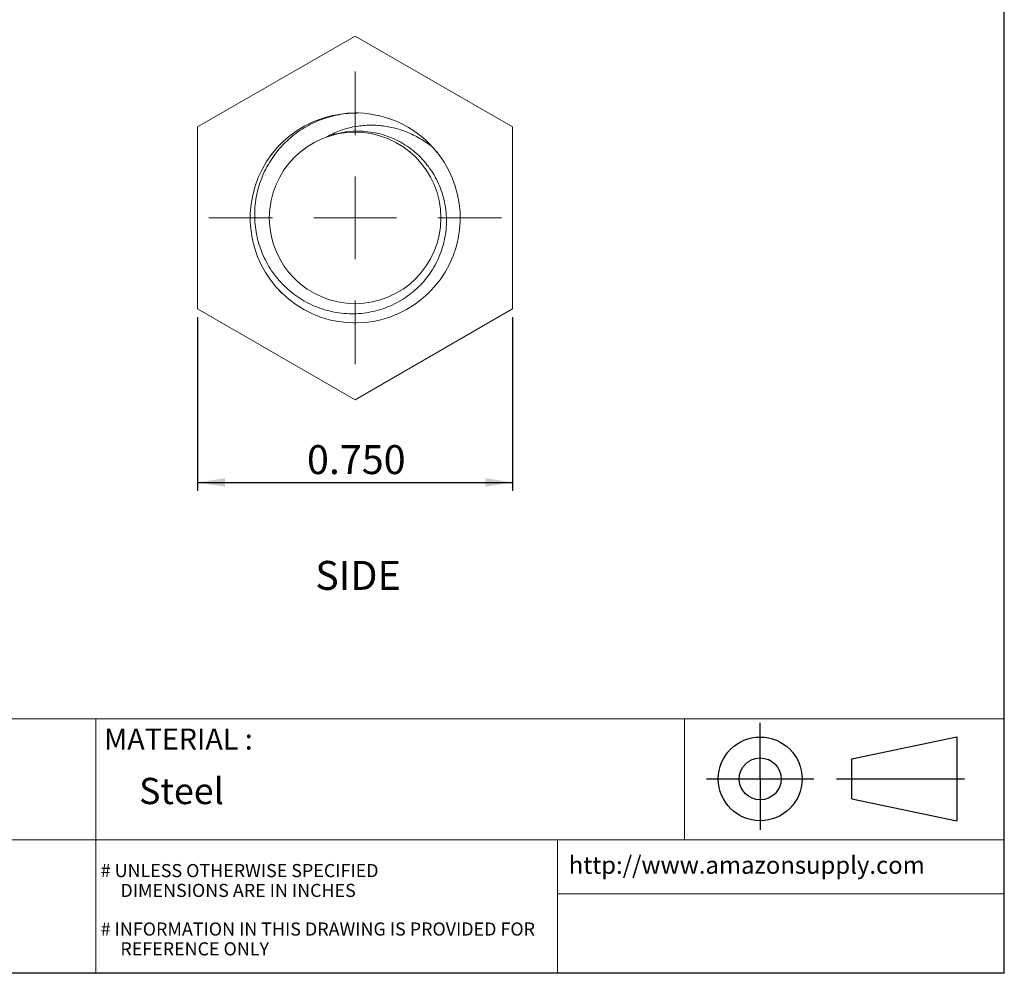
# Model space of a CAD drawing. Units: inches. Extents: x 0.3 to 10.6, y 0.4 to 8.2.
# Drawn here: x 5.9 to 10.6, y 0.4 to 4.9 of the extents above; entities that cross this region are included whole.
import ezdxf

# ---------------------------------------------------------------- set-up
doc = ezdxf.new("R2010")
doc.units = ezdxf.units.IN
doc.header["$MEASUREMENT"] = 0
for name, color, linetype in [('DIM', 8, 'Continuous'), ('FORMAT', 7, 'Continuous'), ('SLD-0', 7, 'Continuous')]:
    doc.layers.add(name, color=color, linetype=linetype)
doc.styles.add('SLDTEXTSTYLE1', font='TXT', dxfattribs={"width": 0.739321})
doc.styles.add('SLDTEXTSTYLE2', font='TXT', dxfattribs={"width": 0.780394})
doc.styles.add('SLDTEXTSTYLE4', font='TXT', dxfattribs={"width": 0.616101})
doc.styles.add('SLDTEXTSTYLE5', font='TXT', dxfattribs={"width": 0.75})
doc.dimstyles.new('SLDDIMSTYLE1', dxfattribs={"dimtxt": 0.137795, "dimasz": 0.13, "dimexe": 0, "dimexo": 0.0625, "dimgap": 0.034449, "dimtad": 2, "dimlfac": 0.5, "dimrnd": 1e-09, "dimzin": 4, "dimdsep": 46, "dimtxsty": 'SLDTEXTSTYLE5', "dimsah": 1, "dimcen": 0.09, "dimadec": 0, "dimazin": 0, "dimtfac": 1, "dimtdec": 3, "dimtofl": 0, "dimtmove": 0, "dimatfit": 3, "dimfxl": 0, "dimtolj": 1, "dimtzin": 12, "dimarcsym": 0})

# ---------------------------------------------------------------- blocks, each defined once
blk = doc.blocks.new('*D5')
at = {"layer": 'DIM'}
for p, q in [((6.789, 3.5172), (6.789, 2.6904)), ((8.289, 3.5172), (8.289, 2.6904)), ((6.789, 2.7298), (8.289, 2.7298))]:
    blk.add_line(p, q, dxfattribs=at)
for points in [[(6.789, 2.7298), (6.919, 2.7098), (6.919, 2.7498)], [(8.289, 2.7298), (8.159, 2.7498), (8.159, 2.7098)]]:
    blk.add_solid(points, dxfattribs=at)
at = {"layer": 'DIM', "insert": (7.3099, 2.9074), "char_height": 0.1378, "attachment_point": 1, "style": 'SLDTEXTSTYLE5'}
blk.add_mtext('0.750', dxfattribs=at)
blk = doc.blocks.new('SW_CENTERMARKSYMBOL_0')
at = {"color": 0, "linetype": 'Continuous', "lineweight": 0}
for p, q in [((0, 0.3937), (0, 0.6969)), ((0, 0), (0, 0.1969)), ((-0.3937, 0), (-0.6969, 0)), ((0, 0), (-0.1969, 0)), ((0, 0), (0, -0.1969)), ((0, 0), (0.1969, 0)), ((0.3937, 0), (0.6969, 0)), ((0, -0.3937), (0, -0.6969))]:
    blk.add_line(p, q, dxfattribs=at)

msp = doc.modelspace()

# ---------------------------------------------------------------- linework, layer by layer
at = {"layer": 'FORMAT', "lineweight": 15}
for p, q in [((10.6297, 0.3921), (10.6297, 8.1919)), ((4.3907, 1.6043), (10.6297, 1.6043)), ((6.3045, 1.6043), (6.3045, 0.3921)), ((9.1074, 1.6043), (9.1074, 1.0278)), ((6.3045, 1.0278), (4.3907, 1.0278)), ((10.6297, 1.0278), (6.3045, 1.0278)), ((8.503, 0.3921), (8.503, 1.0278)), ((10.6297, 0.7711), (8.503, 0.7711)), ((0.3299, 0.3921), (10.6297, 0.3921))]:
    msp.add_line(p, q, dxfattribs=at)
at = {"layer": 'FORMAT'}
for p, q in [((10.6299, 0.3921), (10.6299, 8.1921)), ((9.4676, 1.3179), (9.4676, 1.5849)), ((9.9034, 1.4131), (10.4044, 1.5175)), ((10.4044, 1.5175), (10.4044, 1.1183)), ((9.9034, 1.2227), (9.9034, 1.4131)), ((9.2127, 1.3183), (9.7226, 1.3183)), ((9.4676, 1.3179), (9.4676, 1.075)), ((9.8317, 1.3179), (10.4408, 1.3179)), ((9.9034, 1.2227), (10.4044, 1.1183)), ((10.6299, 0.3921), (0.3299, 0.3921))]:
    msp.add_line(p, q, dxfattribs=at)
for radius in [0.1995, 0.0998]:
    msp.add_circle((9.4676, 1.3179), radius, dxfattribs=at)
at = {"layer": 'SLD-0', "linetype": 'Continuous', "lineweight": 15}
for p, q in [((7.539, 4.8556), (6.789, 4.4226)), ((8.289, 4.4226), (7.539, 4.8556)), ((6.789, 4.4226), (6.789, 3.5565)), ((8.289, 3.5565), (8.289, 4.4226)), ((7.1777, 3.644), (7.1788, 3.6427)), ((7.1788, 3.6427), (7.1924, 3.6297)), ((6.789, 3.5565), (7.539, 3.1235)), ((7.539, 3.1235), (8.289, 3.5565)), ((7.5307, 3.4896), (7.539, 3.4895)), ((7.539, 3.4895), (7.5444, 3.4896))]:
    msp.add_line(p, q, dxfattribs=at)
at = {"layer": 'SLD-0', "linetype": 'Continuous', "lineweight": 15, "flags": 128}
msp.add_lwpolyline([(7.9306, 4.3004), (7.9251, 4.3072), (7.9095, 4.3253)], dxfattribs=at)
at = {"layer": 'SLD-0', "linetype": 'Continuous', "lineweight": 15}
msp.add_circle((7.539, 3.9895), 0.4084, dxfattribs=at)
for centre, radius, start, end in [((7.5394, 3.9892), 0.4999, 89.1094, 42.2498), ((7.539, 3.9895), 0.5, 42.1824, 88.1974)]:
    msp.add_arc(centre, radius, start, end, dxfattribs=at)
for points, knots in [([(7.4028, 4.3746), (7.4324, 4.3862), (7.4628, 4.3942), (7.525, 4.4032), (7.5571, 4.404), (7.604, 4.3999), (7.6195, 4.3977), (7.6503, 4.3915), (7.6657, 4.3875), (7.7109, 4.3729), (7.7395, 4.3599), (7.78, 4.3357), (7.7931, 4.3268), (7.8183, 4.3076), (7.8303, 4.2973), (7.853, 4.2757), (7.8637, 4.2642), (7.8839, 4.2401), (7.8935, 4.2274), (7.9197, 4.1879), (7.9341, 4.16), (7.9565, 4.1012), (7.9646, 4.0702), (7.9739, 4.0078), (7.9751, 3.9758), (7.9706, 3.9131), (7.9649, 3.882), (7.9468, 3.8212), (7.9347, 3.7923), (7.9045, 3.7372), (7.8861, 3.7109), (7.8449, 3.6635), (7.822, 3.6422), (7.7712, 3.6042), (7.7441, 3.588), (7.7014, 3.5682), (7.6868, 3.5624), (7.6569, 3.5522), (7.6415, 3.5478), (7.5955, 3.5373), (7.5644, 3.5336), (7.5171, 3.5328), (7.5012, 3.5334), (7.4697, 3.5361), (7.4542, 3.5383), (7.408, 3.5472), (7.3777, 3.5563), (7.3192, 3.5806), (7.2917, 3.5956), (7.2398, 3.631), (7.2153, 3.6517), (7.1716, 3.6968), (7.1522, 3.7214), (7.1267, 3.7613), (7.1188, 3.7751), (7.1046, 3.8033), (7.0982, 3.8176), (7.0813, 3.8615), (7.073, 3.8919), (7.0623, 3.9545), (7.0601, 3.9863), (7.062, 4.0494), (7.066, 4.0806), (7.0803, 4.1423), (7.0905, 4.1722), (7.1098, 4.2151), (7.1169, 4.2291), (7.1326, 4.2564), (7.1411, 4.2698), (7.1686, 4.3085), (7.1891, 4.3321), (7.2346, 4.3753), (7.2598, 4.395), (7.3129, 4.4288), (7.3408, 4.443), (7.3847, 4.4604), (7.3998, 4.4655), (7.4301, 4.4743), (7.4454, 4.4779), (7.4917, 4.4866), (7.523, 4.4894), (7.5547, 4.4893)], [0, 0, 0, 0, 0.03125, 0.03125, 0.0625, 0.0625, 0.078125, 0.078125, 0.09375, 0.09375, 0.125, 0.125, 0.140625, 0.140625, 0.15625, 0.15625, 0.171875, 0.171875, 0.1875, 0.1875, 0.21875, 0.21875, 0.25, 0.25, 0.28125, 0.28125, 0.3125, 0.3125, 0.34375, 0.34375, 0.375, 0.375, 0.40625, 0.40625, 0.4375, 0.4375, 0.453125, 0.453125, 0.46875, 0.46875, 0.5, 0.5, 0.515625, 0.515625, 0.53125, 0.53125, 0.5625, 0.5625, 0.59375, 0.59375, 0.625, 0.625, 0.65625, 0.65625, 0.671875, 0.671875, 0.6875, 0.6875, 0.71875, 0.71875, 0.75, 0.75, 0.78125, 0.78125, 0.8125, 0.8125, 0.828125, 0.828125, 0.84375, 0.84375, 0.875, 0.875, 0.90625, 0.90625, 0.9375, 0.9375, 0.953125, 0.953125, 0.96875, 0.96875, 1, 1, 1, 1]), ([(7.9095, 4.3253), (7.8917, 4.3396), (7.8732, 4.3525), (7.8347, 4.3758), (7.8148, 4.3861), (7.7732, 4.4038), (7.7515, 4.4112), (7.7078, 4.4224), (7.6858, 4.4264), (7.6412, 4.4311), (7.6186, 4.4317), (7.5732, 4.4297), (7.5508, 4.427), (7.5069, 4.4182), (7.4853, 4.412), (7.443, 4.396), (7.4224, 4.3861), (7.4028, 4.3746)], [0, 0, 0, 0, 0.125, 0.125, 0.25, 0.25, 0.375, 0.375, 0.5, 0.5, 0.625, 0.625, 0.75, 0.75, 0.875, 0.875, 1, 1, 1, 1])]:
    msp.add_open_spline(points, degree=3, knots=knots, dxfattribs=at)

# ---------------------------------------------------------------- block references
at = {"color": 7, "linetype": 'Continuous', "lineweight": 0}
msp.add_blockref('SW_CENTERMARKSYMBOL_0', (7.539, 3.9895), dxfattribs=at)

# ---------------------------------------------------------------- texts
at = {"layer": 'FORMAT', "attachment_point": 1}
for s, insert, char_height, style in [('SIDE', (7.3493, 2.356), 0.1378, 'SLDTEXTSTYLE5'), ('MATERIAL :', (6.3436, 1.5578), 0.1, 'SLDTEXTSTYLE1'), ('Steel', (6.5105, 1.3229), 0.125, 'SLDTEXTSTYLE1'), ('http://www.amazonsupply.com', (8.5562, 0.9494), 0.083332, 'SLDTEXTSTYLE4'), ('# UNLESS OTHERWISE SPECIFIED', (6.3278, 0.9125), 0.062499, 'SLDTEXTSTYLE2'), ('DIMENSIONS ARE IN INCHES', (6.4217, 0.8181), 0.062499, 'SLDTEXTSTYLE2'), ('# INFORMATION IN THIS DRAWING IS PROVIDED FOR', (6.3278, 0.6342), 0.062499, 'SLDTEXTSTYLE2'), ('REFERENCE ONLY', (6.4214, 0.5398), 0.062499, 'SLDTEXTSTYLE2')]:
    msp.add_mtext(s, dxfattribs=dict(at, insert=insert, char_height=char_height, style=style))

# ---------------------------------------------------------------- dimensions: what is measured, and where the dimension line sits
at = {"layer": 'DIM'}
dim = msp.add_linear_dim(base=(8.289, 2.7298), p1=(6.789, 3.5565), p2=(8.289, 3.5565), dimstyle='SLDDIMSTYLE1', dxfattribs=at)
dim.commit()
dim.dimension.update_dxf_attribs({"geometry": '*D5', "text_midpoint": (7.539, 2.7298), "dimtype": 160})

doc.saveas('drawing.dxf')
